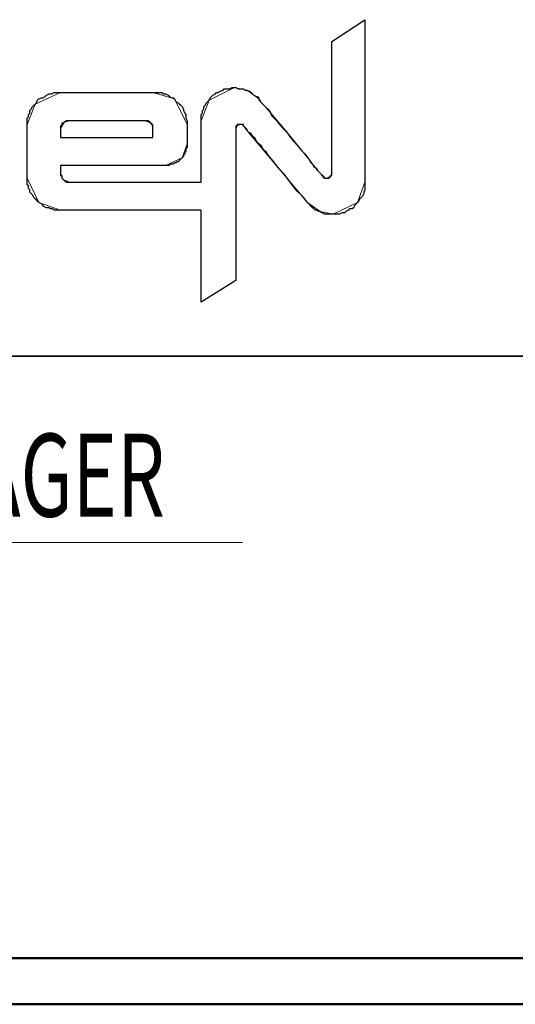
# Model space of a CAD drawing. Units: inches. Extents: x -5.2 to 5.1, y -3.9 to 4.
# Drawn here: x -4.1 to -3.5, y -3.9 to -2.9 of the extents above; entities that cross this region are included whole.
import ezdxf

# ---------------------------------------------------------------- set-up
doc = ezdxf.new("R2010")
doc.units = ezdxf.units.IN
doc.header["$MEASUREMENT"] = 0
doc.layers.add('Layer 1', color=7, linetype='Continuous')
doc.styles.add('87', font='Arial', dxfattribs={"height": 1})

msp = doc.modelspace()

# ---------------------------------------------------------------- linework, layer by layer
at = {"layer": 'Layer 1'}
for points, knots in [([(-3.7111, -3.0625), (-3.7111, -3.0625), (-3.7083, -3.0625), (-3.7083, -3.0625), (-3.7083, -3.0625), (-3.7083, -3.0625), (-3.7069, -3.0625), (-3.7069, -3.0625), (-3.7069, -3.0625), (-3.7069, -3.0625), (-3.7042, -3.0625), (-3.7042, -3.0625), (-3.7042, -3.0625), (-3.7042, -3.0625), (-3.7014, -3.0611), (-3.7014, -3.0611), (-3.7014, -3.0611), (-3.7014, -3.0611), (-3.6986, -3.0611), (-3.6986, -3.0611), (-3.6986, -3.0611), (-3.6986, -3.0611), (-3.6972, -3.0597), (-3.6972, -3.0597), (-3.6972, -3.0597), (-3.6972, -3.0597), (-3.6944, -3.0583), (-3.6944, -3.0583), (-3.6944, -3.0583), (-3.6944, -3.0583), (-3.6931, -3.0569), (-3.6931, -3.0569), (-3.6931, -3.0569), (-3.6931, -3.0569), (-3.6903, -3.0569), (-3.6903, -3.0569), (-3.6903, -3.0569), (-3.6903, -3.0569), (-3.6889, -3.0556), (-3.6889, -3.0556), (-3.6889, -3.0556), (-3.6889, -3.0556), (-3.6875, -3.0528), (-3.6875, -3.0528), (-3.6875, -3.0528), (-3.6875, -3.0528), (-3.6861, -3.0514), (-3.6861, -3.0514), (-3.6861, -3.0514), (-3.6861, -3.0514), (-3.6847, -3.05), (-3.6847, -3.05), (-3.6847, -3.05), (-3.6847, -3.05), (-3.6833, -3.0486), (-3.6833, -3.0486), (-3.6833, -3.0486), (-3.6833, -3.0486), (-3.6819, -3.0458), (-3.6819, -3.0458), (-3.6819, -3.0458), (-3.6819, -3.0458), (-3.6806, -3.0444), (-3.6806, -3.0444), (-3.6806, -3.0444), (-3.6806, -3.0444), (-3.6792, -3.0431), (-3.6792, -3.0431), (-3.6792, -3.0431), (-3.6792, -3.0431), (-3.6778, -3.0403), (-3.6778, -3.0403), (-3.6778, -3.0403), (-3.6778, -3.0403), (-3.6778, -3.0389), (-3.6778, -3.0389), (-3.6778, -3.0389), (-3.6778, -3.0389), (-3.6764, -3.0361), (-3.6764, -3.0361), (-3.6764, -3.0361), (-3.6764, -3.0361), (-3.6764, -3.0333), (-3.6764, -3.0333), (-3.6764, -3.0333), (-3.6764, -3.0333), (-3.6764, -3.0319), (-3.6764, -3.0319), (-3.6764, -3.0319), (-3.6764, -3.0319), (-3.6764, -3.0292), (-3.6764, -3.0292), (-3.6764, -3.0292), (-3.6764, -3.0292), (-3.6764, -3.0278), (-3.6764, -3.0278), (-3.6764, -3.0278), (-3.6764, -3.0278), (-3.6764, -2.8514), (-3.6764, -2.8514), (-3.6764, -2.8514), (-3.6764, -2.8514), (-3.7125, -2.875), (-3.7125, -2.875), (-3.7125, -2.875), (-3.7125, -2.875), (-3.7125, -3.0181), (-3.7125, -3.0181), (-3.7125, -3.0181), (-3.7125, -3.0181), (-3.7125, -3.0194), (-3.7125, -3.0194), (-3.7125, -3.0194), (-3.7125, -3.0194), (-3.7125, -3.0208), (-3.7125, -3.0208), (-3.7125, -3.0208), (-3.7125, -3.0208), (-3.7139, -3.0208), (-3.7139, -3.0208), (-3.7139, -3.0208), (-3.7139, -3.0208), (-3.7139, -3.0222), (-3.7139, -3.0222), (-3.7139, -3.0222), (-3.7139, -3.0222), (-3.7153, -3.0222), (-3.7153, -3.0222), (-3.7153, -3.0222), (-3.7153, -3.0222), (-3.7153, -3.0236), (-3.7153, -3.0236), (-3.7153, -3.0236), (-3.7153, -3.0236), (-3.7167, -3.0236), (-3.7167, -3.0236), (-3.7167, -3.0236), (-3.7167, -3.0236), (-3.7181, -3.0236), (-3.7181, -3.0236), (-3.7181, -3.0236), (-3.7181, -3.0236), (-3.7194, -3.0236), (-3.7194, -3.0236), (-3.7194, -3.0236), (-3.7194, -3.0236), (-3.7208, -3.0236), (-3.7208, -3.0236), (-3.7208, -3.0236), (-3.7208, -3.0236), (-3.7208, -3.0222), (-3.7208, -3.0222), (-3.7208, -3.0222), (-3.7208, -3.0222), (-3.7222, -3.0222), (-3.7222, -3.0222), (-3.7222, -3.0222), (-3.7222, -3.0222), (-3.7222, -3.0208), (-3.7222, -3.0208), (-3.7222, -3.0208), (-3.7222, -3.0208), (-3.7236, -3.0208), (-3.7236, -3.0208), (-3.7236, -3.0208), (-3.7236, -3.0208), (-3.7236, -3.0194), (-3.7236, -3.0194), (-3.7236, -3.0194), (-3.7236, -3.0194), (-3.725, -3.0181), (-3.725, -3.0181), (-3.725, -3.0181), (-3.725, -3.0181), (-3.7264, -3.0167), (-3.7264, -3.0167), (-3.7264, -3.0167), (-3.7264, -3.0167), (-3.7278, -3.0153), (-3.7278, -3.0153), (-3.7278, -3.0153), (-3.7278, -3.0153), (-3.7292, -3.0125), (-3.7292, -3.0125), (-3.7292, -3.0125), (-3.7292, -3.0125), (-3.7319, -3.0111), (-3.7319, -3.0111), (-3.7319, -3.0111), (-3.7319, -3.0111), (-3.7333, -3.0083), (-3.7333, -3.0083), (-3.7333, -3.0083), (-3.7333, -3.0083), (-3.7361, -3.0056), (-3.7361, -3.0056), (-3.7361, -3.0056), (-3.7361, -3.0056), (-3.7375, -3.0028), (-3.7375, -3.0028), (-3.7375, -3.0028), (-3.7375, -3.0028), (-3.7417, -2.9972), (-3.7417, -2.9972), (-3.7417, -2.9972), (-3.7417, -2.9972), (-3.7458, -2.9931), (-3.7458, -2.9931), (-3.7458, -2.9931), (-3.7458, -2.9931), (-3.75, -2.9875), (-3.75, -2.9875), (-3.75, -2.9875), (-3.75, -2.9875), (-3.7542, -2.9833), (-3.7542, -2.9833), (-3.7542, -2.9833), (-3.7542, -2.9833), (-3.7583, -2.9778), (-3.7583, -2.9778), (-3.7583, -2.9778), (-3.7583, -2.9778), (-3.7625, -2.9722), (-3.7625, -2.9722), (-3.7625, -2.9722), (-3.7625, -2.9722), (-3.7653, -2.9694), (-3.7653, -2.9694), (-3.7653, -2.9694), (-3.7653, -2.9694), (-3.7694, -2.9653), (-3.7694, -2.9653), (-3.7694, -2.9653), (-3.7694, -2.9653), (-3.7722, -2.9611), (-3.7722, -2.9611), (-3.7722, -2.9611), (-3.7722, -2.9611), (-3.775, -2.9583), (-3.775, -2.9583), (-3.775, -2.9583), (-3.775, -2.9583), (-3.7778, -2.9556), (-3.7778, -2.9556), (-3.7778, -2.9556), (-3.7778, -2.9556), (-3.7792, -2.9514), (-3.7792, -2.9514), (-3.7792, -2.9514), (-3.7792, -2.9514), (-3.7819, -2.9486), (-3.7819, -2.9486), (-3.7819, -2.9486), (-3.7819, -2.9486), (-3.7847, -2.9458), (-3.7847, -2.9458), (-3.7847, -2.9458), (-3.7847, -2.9458), (-3.7861, -2.9444), (-3.7861, -2.9444), (-3.7861, -2.9444), (-3.7861, -2.9444), (-3.7875, -2.9431), (-3.7875, -2.9431), (-3.7875, -2.9431), (-3.7875, -2.9431), (-3.7889, -2.9417), (-3.7889, -2.9417), (-3.7889, -2.9417), (-3.7889, -2.9417), (-3.7903, -2.9403), (-3.7903, -2.9403), (-3.7903, -2.9403), (-3.7903, -2.9403), (-3.7903, -2.9389), (-3.7903, -2.9389), (-3.7903, -2.9389), (-3.7903, -2.9389), (-3.7917, -2.9389), (-3.7917, -2.9389), (-3.7917, -2.9389), (-3.7917, -2.9389), (-3.7917, -2.9375), (-3.7917, -2.9375), (-3.7917, -2.9375), (-3.7917, -2.9375), (-3.7917, -2.9361), (-3.7917, -2.9361), (-3.7917, -2.9361), (-3.7917, -2.9361), (-3.7931, -2.9347), (-3.7931, -2.9347), (-3.7931, -2.9347), (-3.7931, -2.9347), (-3.7944, -2.9347), (-3.7944, -2.9347), (-3.7944, -2.9347), (-3.7944, -2.9347), (-3.7972, -2.9333), (-3.7972, -2.9333), (-3.7972, -2.9333), (-3.7972, -2.9333), (-3.7986, -2.9319), (-3.7986, -2.9319), (-3.7986, -2.9319), (-3.7986, -2.9319), (-3.8, -2.9306), (-3.8, -2.9306), (-3.8, -2.9306), (-3.8, -2.9306), (-3.8014, -2.9292), (-3.8014, -2.9292), (-3.8014, -2.9292), (-3.8014, -2.9292), (-3.8028, -2.9292), (-3.8028, -2.9292), (-3.8028, -2.9292), (-3.8028, -2.9292), (-3.8042, -2.9278), (-3.8042, -2.9278), (-3.8042, -2.9278), (-3.8042, -2.9278), (-3.8069, -2.9278), (-3.8069, -2.9278), (-3.8069, -2.9278), (-3.8069, -2.9278), (-3.8083, -2.9264), (-3.8083, -2.9264), (-3.8083, -2.9264), (-3.8083, -2.9264), (-3.8097, -2.9264), (-3.8097, -2.9264), (-3.8097, -2.9264), (-3.8097, -2.9264), (-3.8125, -2.9264), (-3.8125, -2.9264), (-3.8125, -2.9264), (-3.8125, -2.9264), (-3.8139, -2.9264), (-3.8139, -2.9264), (-3.8139, -2.9264), (-3.8139, -2.9264), (-3.8167, -2.925), (-3.8167, -2.925), (-3.8167, -2.925), (-3.8167, -2.925), (-3.8181, -2.925), (-3.8181, -2.925), (-3.8181, -2.925), (-3.8181, -2.925), (-3.8208, -2.925), (-3.8208, -2.925), (-3.8208, -2.925), (-3.8208, -2.925), (-3.8236, -2.9264), (-3.8236, -2.9264), (-3.8236, -2.9264), (-3.8236, -2.9264), (-3.8264, -2.9264), (-3.8264, -2.9264), (-3.8264, -2.9264), (-3.8264, -2.9264), (-3.8292, -2.9264), (-3.8292, -2.9264), (-3.8292, -2.9264), (-3.8292, -2.9264), (-3.8306, -2.9278), (-3.8306, -2.9278), (-3.8306, -2.9278), (-3.8306, -2.9278), (-3.8333, -2.9292), (-3.8333, -2.9292), (-3.8333, -2.9292), (-3.8333, -2.9292), (-3.8361, -2.9306), (-3.8361, -2.9306), (-3.8361, -2.9306), (-3.8361, -2.9306), (-3.8375, -2.9306), (-3.8375, -2.9306), (-3.8375, -2.9306), (-3.8375, -2.9306), (-3.8389, -2.9319), (-3.8389, -2.9319), (-3.8389, -2.9319), (-3.8389, -2.9319), (-3.8417, -2.9333), (-3.8417, -2.9333), (-3.8417, -2.9333), (-3.8417, -2.9333), (-3.8431, -2.9347), (-3.8431, -2.9347), (-3.8431, -2.9347), (-3.8431, -2.9347), (-3.8444, -2.9361), (-3.8444, -2.9361), (-3.8444, -2.9361), (-3.8444, -2.9361), (-3.8458, -2.9389), (-3.8458, -2.9389), (-3.8458, -2.9389), (-3.8458, -2.9389), (-3.8472, -2.9403), (-3.8472, -2.9403), (-3.8472, -2.9403), (-3.8472, -2.9403), (-3.8486, -2.9417), (-3.8486, -2.9417), (-3.8486, -2.9417), (-3.8486, -2.9417), (-3.85, -2.9444), (-3.85, -2.9444), (-3.85, -2.9444), (-3.85, -2.9444), (-3.8514, -2.9458), (-3.8514, -2.9458), (-3.8514, -2.9458), (-3.8514, -2.9458), (-3.8514, -2.9486), (-3.8514, -2.9486), (-3.8514, -2.9486), (-3.8514, -2.9486), (-3.8528, -2.95), (-3.8528, -2.95), (-3.8528, -2.95), (-3.8528, -2.95), (-3.8528, -2.9528), (-3.8528, -2.9528), (-3.8528, -2.9528), (-3.8528, -2.9528), (-3.8542, -2.9542), (-3.8542, -2.9542), (-3.8542, -2.9542), (-3.8542, -2.9542), (-3.8542, -2.9569), (-3.8542, -2.9569), (-3.8542, -2.9569), (-3.8542, -2.9569), (-3.8542, -2.9583), (-3.8542, -2.9583), (-3.8542, -2.9583), (-3.8542, -2.9583), (-3.8542, -2.9611), (-3.8542, -2.9611), (-3.8542, -2.9611), (-3.8542, -2.9611), (-3.8542, -3.0278), (-3.8542, -3.0278), (-3.8542, -3.0278), (-3.8542, -3.0278), (-3.9972, -3.0278), (-3.9972, -3.0278), (-3.9972, -3.0278), (-3.9972, -3.0278), (-3.9986, -3.0278), (-3.9986, -3.0278), (-3.9986, -3.0278), (-3.9986, -3.0278), (-4, -3.0278), (-4, -3.0278), (-4, -3.0278), (-4, -3.0278), (-4.0014, -3.0278), (-4.0014, -3.0278), (-4.0014, -3.0278), (-4.0014, -3.0278), (-4.0014, -3.0264), (-4.0014, -3.0264), (-4.0014, -3.0264), (-4.0014, -3.0264), (-4.0028, -3.0264), (-4.0028, -3.0264), (-4.0028, -3.0264), (-4.0028, -3.0264), (-4.0042, -3.025), (-4.0042, -3.025), (-4.0042, -3.025), (-4.0042, -3.025), (-4.0056, -3.0236), (-4.0056, -3.0236), (-4.0056, -3.0236), (-4.0056, -3.0236), (-4.0056, -3.0222), (-4.0056, -3.0222), (-4.0056, -3.0222), (-4.0056, -3.0222), (-4.0056, -3.0208), (-4.0056, -3.0208), (-4.0056, -3.0208), (-4.0056, -3.0208), (-4.0069, -3.0208), (-4.0069, -3.0208), (-4.0069, -3.0208), (-4.0069, -3.0208), (-4.0069, -3.0194), (-4.0069, -3.0194), (-4.0069, -3.0194), (-4.0069, -3.0194), (-4.0069, -3.0181), (-4.0069, -3.0181), (-4.0069, -3.0181), (-4.0069, -3.0181), (-4.0069, -3.0097), (-4.0069, -3.0097), (-4.0069, -3.0097), (-4.0069, -3.0097), (-3.8931, -3.0097), (-3.8931, -3.0097), (-3.8931, -3.0097), (-3.8931, -3.0097), (-3.8917, -3.0097), (-3.8917, -3.0097), (-3.8917, -3.0097), (-3.8917, -3.0097), (-3.8903, -3.0097), (-3.8903, -3.0097), (-3.8903, -3.0097), (-3.8903, -3.0097), (-3.8889, -3.0097), (-3.8889, -3.0097), (-3.8889, -3.0097), (-3.8889, -3.0097), (-3.8875, -3.0083), (-3.8875, -3.0083), (-3.8875, -3.0083), (-3.8875, -3.0083), (-3.8847, -3.0083), (-3.8847, -3.0083), (-3.8847, -3.0083), (-3.8847, -3.0083), (-3.8833, -3.0069), (-3.8833, -3.0069), (-3.8833, -3.0069), (-3.8833, -3.0069), (-3.8819, -3.0069), (-3.8819, -3.0069), (-3.8819, -3.0069), (-3.8819, -3.0069), (-3.8806, -3.0056), (-3.8806, -3.0056), (-3.8806, -3.0056), (-3.8806, -3.0056), (-3.8792, -3.0056), (-3.8792, -3.0056), (-3.8792, -3.0056), (-3.8792, -3.0056), (-3.8778, -3.0042), (-3.8778, -3.0042), (-3.8778, -3.0042), (-3.8778, -3.0042), (-3.8778, -3.0028), (-3.8778, -3.0028), (-3.8778, -3.0028), (-3.8778, -3.0028), (-3.8764, -3.0028), (-3.8764, -3.0028), (-3.8764, -3.0028), (-3.8764, -3.0028), (-3.875, -3.0014), (-3.875, -3.0014), (-3.875, -3.0014), (-3.875, -3.0014), (-3.8736, -3), (-3.8736, -3), (-3.8736, -3), (-3.8736, -3), (-3.8736, -2.9986), (-3.8736, -2.9986), (-3.8736, -2.9986), (-3.8736, -2.9986), (-3.8722, -2.9972), (-3.8722, -2.9972), (-3.8722, -2.9972), (-3.8722, -2.9972), (-3.8722, -2.9958), (-3.8722, -2.9958), (-3.8722, -2.9958), (-3.8722, -2.9958), (-3.8708, -2.9944), (-3.8708, -2.9944), (-3.8708, -2.9944), (-3.8708, -2.9944), (-3.8708, -2.9931), (-3.8708, -2.9931), (-3.8708, -2.9931), (-3.8708, -2.9931), (-3.8708, -2.9917), (-3.8708, -2.9917), (-3.8708, -2.9917), (-3.8708, -2.9917), (-3.8694, -2.9903), (-3.8694, -2.9903), (-3.8694, -2.9903), (-3.8694, -2.9903), (-3.8694, -2.9889), (-3.8694, -2.9889), (-3.8694, -2.9889), (-3.8694, -2.9889), (-3.8694, -2.9875), (-3.8694, -2.9875), (-3.8694, -2.9875), (-3.8694, -2.9875), (-3.8694, -2.9861), (-3.8694, -2.9861), (-3.8694, -2.9861), (-3.8694, -2.9861), (-3.8694, -2.9653), (-3.8694, -2.9653), (-3.8694, -2.9653), (-3.8694, -2.9653), (-3.8694, -2.9625), (-3.8694, -2.9625), (-3.8694, -2.9625), (-3.8694, -2.9625), (-3.8694, -2.9611), (-3.8694, -2.9611), (-3.8694, -2.9611), (-3.8694, -2.9611), (-3.8708, -2.9583), (-3.8708, -2.9583), (-3.8708, -2.9583), (-3.8708, -2.9583), (-3.8708, -2.9556), (-3.8708, -2.9556), (-3.8708, -2.9556), (-3.8708, -2.9556), (-3.8708, -2.9542), (-3.8708, -2.9542), (-3.8708, -2.9542), (-3.8708, -2.9542), (-3.8722, -2.9528), (-3.8722, -2.9528), (-3.8722, -2.9528), (-3.8722, -2.9528), (-3.8736, -2.95), (-3.8736, -2.95), (-3.8736, -2.95), (-3.8736, -2.95), (-3.8736, -2.9486), (-3.8736, -2.9486), (-3.8736, -2.9486), (-3.8736, -2.9486), (-3.875, -2.9458), (-3.875, -2.9458), (-3.875, -2.9458), (-3.875, -2.9458), (-3.8764, -2.9444), (-3.8764, -2.9444), (-3.8764, -2.9444), (-3.8764, -2.9444), (-3.8778, -2.9431), (-3.8778, -2.9431), (-3.8778, -2.9431), (-3.8778, -2.9431), (-3.8792, -2.9417), (-3.8792, -2.9417), (-3.8792, -2.9417), (-3.8792, -2.9417), (-3.8819, -2.9403), (-3.8819, -2.9403), (-3.8819, -2.9403), (-3.8819, -2.9403), (-3.8833, -2.9375), (-3.8833, -2.9375), (-3.8833, -2.9375), (-3.8833, -2.9375), (-3.8847, -2.9361), (-3.8847, -2.9361), (-3.8847, -2.9361), (-3.8847, -2.9361), (-3.8861, -2.9361), (-3.8861, -2.9361), (-3.8861, -2.9361), (-3.8861, -2.9361), (-3.8889, -2.9347), (-3.8889, -2.9347), (-3.8889, -2.9347), (-3.8889, -2.9347), (-3.8903, -2.9333), (-3.8903, -2.9333), (-3.8903, -2.9333), (-3.8903, -2.9333), (-3.8931, -2.9319), (-3.8931, -2.9319), (-3.8931, -2.9319), (-3.8931, -2.9319), (-3.8958, -2.9319), (-3.8958, -2.9319), (-3.8958, -2.9319), (-3.8958, -2.9319), (-3.8972, -2.9306), (-3.8972, -2.9306), (-3.8972, -2.9306), (-3.8972, -2.9306), (-3.9, -2.9306), (-3.9, -2.9306), (-3.9, -2.9306), (-3.9, -2.9306), (-3.9014, -2.9306), (-3.9014, -2.9306), (-3.9014, -2.9306), (-3.9014, -2.9306), (-3.9042, -2.9306), (-3.9042, -2.9306), (-3.9042, -2.9306), (-3.9042, -2.9306), (-3.9069, -2.9306), (-3.9069, -2.9306), (-3.9069, -2.9306), (-3.9069, -2.9306), (-4.0069, -2.9306), (-4.0069, -2.9306), (-4.0069, -2.9306), (-4.0069, -2.9306), (-4.0097, -2.9306), (-4.0097, -2.9306), (-4.0097, -2.9306), (-4.0097, -2.9306), (-4.0125, -2.9306), (-4.0125, -2.9306), (-4.0125, -2.9306), (-4.0125, -2.9306), (-4.0139, -2.9306), (-4.0139, -2.9306), (-4.0139, -2.9306), (-4.0139, -2.9306), (-4.0167, -2.9319), (-4.0167, -2.9319), (-4.0167, -2.9319), (-4.0167, -2.9319), (-4.0194, -2.9319), (-4.0194, -2.9319), (-4.0194, -2.9319), (-4.0194, -2.9319), (-4.0222, -2.9333), (-4.0222, -2.9333), (-4.0222, -2.9333), (-4.0222, -2.9333), (-4.0236, -2.9347), (-4.0236, -2.9347), (-4.0236, -2.9347), (-4.0236, -2.9347), (-4.0264, -2.9361), (-4.0264, -2.9361), (-4.0264, -2.9361), (-4.0264, -2.9361), (-4.0278, -2.9361), (-4.0278, -2.9361), (-4.0278, -2.9361), (-4.0278, -2.9361), (-4.0306, -2.9375), (-4.0306, -2.9375), (-4.0306, -2.9375), (-4.0306, -2.9375), (-4.0319, -2.9389), (-4.0319, -2.9389), (-4.0319, -2.9389), (-4.0319, -2.9389), (-4.0333, -2.9417), (-4.0333, -2.9417), (-4.0333, -2.9417), (-4.0333, -2.9417), (-4.0347, -2.9431), (-4.0347, -2.9431), (-4.0347, -2.9431), (-4.0347, -2.9431), (-4.0361, -2.9444), (-4.0361, -2.9444), (-4.0361, -2.9444), (-4.0361, -2.9444), (-4.0375, -2.9458), (-4.0375, -2.9458), (-4.0375, -2.9458), (-4.0375, -2.9458), (-4.0389, -2.9486), (-4.0389, -2.9486), (-4.0389, -2.9486), (-4.0389, -2.9486), (-4.0403, -2.95), (-4.0403, -2.95), (-4.0403, -2.95), (-4.0403, -2.95), (-4.0403, -2.9528), (-4.0403, -2.9528), (-4.0403, -2.9528), (-4.0403, -2.9528), (-4.0417, -2.9542), (-4.0417, -2.9542), (-4.0417, -2.9542), (-4.0417, -2.9542), (-4.0417, -2.9569), (-4.0417, -2.9569), (-4.0417, -2.9569), (-4.0417, -2.9569), (-4.0431, -2.9583), (-4.0431, -2.9583), (-4.0431, -2.9583), (-4.0431, -2.9583), (-4.0431, -2.9611), (-4.0431, -2.9611), (-4.0431, -2.9611), (-4.0431, -2.9611), (-4.0431, -2.9625), (-4.0431, -2.9625), (-4.0431, -2.9625), (-4.0431, -2.9625), (-4.0431, -2.9653), (-4.0431, -2.9653), (-4.0431, -2.9653), (-4.0431, -2.9653), (-4.0431, -3.0236), (-4.0431, -3.0236), (-4.0431, -3.0236), (-4.0431, -3.0236), (-4.0431, -3.0264), (-4.0431, -3.0264), (-4.0431, -3.0264), (-4.0431, -3.0264), (-4.0431, -3.0278), (-4.0431, -3.0278), (-4.0431, -3.0278), (-4.0431, -3.0278), (-4.0431, -3.0306), (-4.0431, -3.0306), (-4.0431, -3.0306), (-4.0431, -3.0306), (-4.0417, -3.0319), (-4.0417, -3.0319), (-4.0417, -3.0319), (-4.0417, -3.0319), (-4.0417, -3.0347), (-4.0417, -3.0347), (-4.0417, -3.0347), (-4.0417, -3.0347), (-4.0403, -3.0361), (-4.0403, -3.0361), (-4.0403, -3.0361), (-4.0403, -3.0361), (-4.0403, -3.0389), (-4.0403, -3.0389), (-4.0403, -3.0389), (-4.0403, -3.0389), (-4.0389, -3.0403), (-4.0389, -3.0403), (-4.0389, -3.0403), (-4.0389, -3.0403), (-4.0375, -3.0417), (-4.0375, -3.0417), (-4.0375, -3.0417), (-4.0375, -3.0417), (-4.0361, -3.0444), (-4.0361, -3.0444), (-4.0361, -3.0444), (-4.0361, -3.0444), (-4.0347, -3.0458), (-4.0347, -3.0458), (-4.0347, -3.0458), (-4.0347, -3.0458), (-4.0333, -3.0472), (-4.0333, -3.0472), (-4.0333, -3.0472), (-4.0333, -3.0472), (-4.0319, -3.0486), (-4.0319, -3.0486), (-4.0319, -3.0486), (-4.0319, -3.0486), (-4.0306, -3.05), (-4.0306, -3.05), (-4.0306, -3.05), (-4.0306, -3.05), (-4.0278, -3.0514), (-4.0278, -3.0514), (-4.0278, -3.0514), (-4.0278, -3.0514), (-4.0264, -3.0528), (-4.0264, -3.0528), (-4.0264, -3.0528), (-4.0264, -3.0528), (-4.025, -3.0542), (-4.025, -3.0542), (-4.025, -3.0542), (-4.025, -3.0542), (-4.0222, -3.0556), (-4.0222, -3.0556), (-4.0222, -3.0556), (-4.0222, -3.0556), (-4.0194, -3.0556), (-4.0194, -3.0556), (-4.0194, -3.0556), (-4.0194, -3.0556), (-4.0181, -3.0569), (-4.0181, -3.0569), (-4.0181, -3.0569), (-4.0181, -3.0569), (-4.0153, -3.0569), (-4.0153, -3.0569), (-4.0153, -3.0569), (-4.0153, -3.0569), (-4.0139, -3.0583), (-4.0139, -3.0583), (-4.0139, -3.0583), (-4.0139, -3.0583), (-4.0111, -3.0583), (-4.0111, -3.0583), (-4.0111, -3.0583), (-4.0111, -3.0583), (-4.0083, -3.0583), (-4.0083, -3.0583), (-4.0083, -3.0583), (-4.0083, -3.0583), (-4.0069, -3.0583), (-4.0069, -3.0583), (-4.0069, -3.0583), (-4.0069, -3.0583), (-3.8542, -3.0583), (-3.8542, -3.0583), (-3.8542, -3.0583), (-3.8542, -3.0583), (-3.8542, -3.1583), (-3.8542, -3.1583), (-3.8542, -3.1583), (-3.8542, -3.1583), (-3.8167, -3.1347), (-3.8167, -3.1347), (-3.8167, -3.1347), (-3.8167, -3.1347), (-3.8167, -2.9708), (-3.8167, -2.9708), (-3.8167, -2.9708), (-3.8167, -2.9708), (-3.8167, -2.9694), (-3.8167, -2.9694), (-3.8167, -2.9694), (-3.8167, -2.9694), (-3.8167, -2.9681), (-3.8167, -2.9681), (-3.8167, -2.9681), (-3.8167, -2.9681), (-3.8167, -2.9667), (-3.8167, -2.9667), (-3.8167, -2.9667), (-3.8167, -2.9667), (-3.8153, -2.9667), (-3.8153, -2.9667), (-3.8153, -2.9667), (-3.8153, -2.9667), (-3.8153, -2.9653), (-3.8153, -2.9653), (-3.8153, -2.9653), (-3.8153, -2.9653), (-3.8139, -2.9653), (-3.8139, -2.9653), (-3.8139, -2.9653), (-3.8139, -2.9653), (-3.8125, -2.9653), (-3.8125, -2.9653), (-3.8125, -2.9653), (-3.8125, -2.9653), (-3.8111, -2.9653), (-3.8111, -2.9653), (-3.8111, -2.9653), (-3.8111, -2.9653), (-3.8097, -2.9653), (-3.8097, -2.9653), (-3.8097, -2.9653), (-3.8097, -2.9653), (-3.8083, -2.9653), (-3.8083, -2.9653), (-3.8083, -2.9653), (-3.8083, -2.9653), (-3.8083, -2.9667), (-3.8083, -2.9667), (-3.8083, -2.9667), (-3.8083, -2.9667), (-3.8069, -2.9681), (-3.8069, -2.9681), (-3.8069, -2.9681), (-3.8069, -2.9681), (-3.8056, -2.9694), (-3.8056, -2.9694), (-3.8056, -2.9694), (-3.8056, -2.9694), (-3.8042, -2.9708), (-3.8042, -2.9708), (-3.8042, -2.9708), (-3.8042, -2.9708), (-3.8042, -2.9722), (-3.8042, -2.9722), (-3.8042, -2.9722), (-3.8042, -2.9722), (-3.8028, -2.9736), (-3.8028, -2.9736), (-3.8028, -2.9736), (-3.8028, -2.9736), (-3.8, -2.975), (-3.8, -2.975), (-3.8, -2.975), (-3.8, -2.975), (-3.7986, -2.9778), (-3.7986, -2.9778), (-3.7986, -2.9778), (-3.7986, -2.9778), (-3.7958, -2.9806), (-3.7958, -2.9806), (-3.7958, -2.9806), (-3.7958, -2.9806), (-3.7944, -2.9833), (-3.7944, -2.9833), (-3.7944, -2.9833), (-3.7944, -2.9833), (-3.7917, -2.9861), (-3.7917, -2.9861), (-3.7917, -2.9861), (-3.7917, -2.9861), (-3.7889, -2.9889), (-3.7889, -2.9889), (-3.7889, -2.9889), (-3.7889, -2.9889), (-3.7861, -2.9931), (-3.7861, -2.9931), (-3.7861, -2.9931), (-3.7861, -2.9931), (-3.7833, -2.9958), (-3.7833, -2.9958), (-3.7833, -2.9958), (-3.7833, -2.9958), (-3.7806, -3), (-3.7806, -3), (-3.7806, -3), (-3.7806, -3), (-3.7764, -3.0042), (-3.7764, -3.0042), (-3.7764, -3.0042), (-3.7764, -3.0042), (-3.7736, -3.0083), (-3.7736, -3.0083), (-3.7736, -3.0083), (-3.7736, -3.0083), (-3.7694, -3.0139), (-3.7694, -3.0139), (-3.7694, -3.0139), (-3.7694, -3.0139), (-3.7639, -3.0194), (-3.7639, -3.0194), (-3.7639, -3.0194), (-3.7639, -3.0194), (-3.7597, -3.025), (-3.7597, -3.025), (-3.7597, -3.025), (-3.7597, -3.025), (-3.7556, -3.0306), (-3.7556, -3.0306), (-3.7556, -3.0306), (-3.7556, -3.0306), (-3.75, -3.0375), (-3.75, -3.0375), (-3.75, -3.0375), (-3.75, -3.0375), (-3.7444, -3.0431), (-3.7444, -3.0431), (-3.7444, -3.0431), (-3.7444, -3.0431), (-3.7389, -3.05), (-3.7389, -3.05), (-3.7389, -3.05), (-3.7389, -3.05), (-3.7375, -3.0514), (-3.7375, -3.0514), (-3.7375, -3.0514), (-3.7375, -3.0514), (-3.7361, -3.0528), (-3.7361, -3.0528), (-3.7361, -3.0528), (-3.7361, -3.0528), (-3.7347, -3.0542), (-3.7347, -3.0542), (-3.7347, -3.0542), (-3.7347, -3.0542), (-3.7333, -3.0556), (-3.7333, -3.0556), (-3.7333, -3.0556), (-3.7333, -3.0556), (-3.7319, -3.0569), (-3.7319, -3.0569), (-3.7319, -3.0569), (-3.7319, -3.0569), (-3.7306, -3.0583), (-3.7306, -3.0583), (-3.7306, -3.0583), (-3.7306, -3.0583), (-3.7292, -3.0583), (-3.7292, -3.0583), (-3.7292, -3.0583), (-3.7292, -3.0583), (-3.7264, -3.0597), (-3.7264, -3.0597), (-3.7264, -3.0597), (-3.7264, -3.0597), (-3.725, -3.0597), (-3.725, -3.0597), (-3.725, -3.0597), (-3.725, -3.0597), (-3.7236, -3.0611), (-3.7236, -3.0611), (-3.7236, -3.0611), (-3.7236, -3.0611), (-3.7222, -3.0611), (-3.7222, -3.0611), (-3.7222, -3.0611), (-3.7222, -3.0611), (-3.7208, -3.0625), (-3.7208, -3.0625), (-3.7208, -3.0625), (-3.7208, -3.0625), (-3.7181, -3.0625), (-3.7181, -3.0625), (-3.7181, -3.0625), (-3.7181, -3.0625), (-3.7167, -3.0625), (-3.7167, -3.0625), (-3.7167, -3.0625), (-3.7167, -3.0625), (-3.7153, -3.0625), (-3.7153, -3.0625), (-3.7153, -3.0625), (-3.7153, -3.0625), (-3.7139, -3.0625), (-3.7139, -3.0625), (-3.7139, -3.0625), (-3.7139, -3.0625), (-3.7111, -3.0625), (-3.7111, -3.0625)], [0, 0, 0, 0, 0.003521, 0.003521, 0.003521, 0.003521, 0.007042, 0.007042, 0.007042, 0.007042, 0.010563, 0.010563, 0.010563, 0.010563, 0.014085, 0.014085, 0.014085, 0.014085, 0.017606, 0.017606, 0.017606, 0.017606, 0.021127, 0.021127, 0.021127, 0.021127, 0.024648, 0.024648, 0.024648, 0.024648, 0.028169, 0.028169, 0.028169, 0.028169, 0.03169, 0.03169, 0.03169, 0.03169, 0.035211, 0.035211, 0.035211, 0.035211, 0.038732, 0.038732, 0.038732, 0.038732, 0.042254, 0.042254, 0.042254, 0.042254, 0.045775, 0.045775, 0.045775, 0.045775, 0.049296, 0.049296, 0.049296, 0.049296, 0.052817, 0.052817, 0.052817, 0.052817, 0.056338, 0.056338, 0.056338, 0.056338, 0.059859, 0.059859, 0.059859, 0.059859, 0.06338, 0.06338, 0.06338, 0.06338, 0.066901, 0.066901, 0.066901, 0.066901, 0.070423, 0.070423, 0.070423, 0.070423, 0.073944, 0.073944, 0.073944, 0.073944, 0.077465, 0.077465, 0.077465, 0.077465, 0.080986, 0.080986, 0.080986, 0.080986, 0.084507, 0.084507, 0.084507, 0.084507, 0.088028, 0.088028, 0.088028, 0.088028, 0.091549, 0.091549, 0.091549, 0.091549, 0.09507, 0.09507, 0.09507, 0.09507, 0.098592, 0.098592, 0.098592, 0.098592, 0.102113, 0.102113, 0.102113, 0.102113, 0.105634, 0.105634, 0.105634, 0.105634, 0.109155, 0.109155, 0.109155, 0.109155, 0.112676, 0.112676, 0.112676, 0.112676, 0.116197, 0.116197, 0.116197, 0.116197, 0.119718, 0.119718, 0.119718, 0.119718, 0.123239, 0.123239, 0.123239, 0.123239, 0.126761, 0.126761, 0.126761, 0.126761, 0.130282, 0.130282, 0.130282, 0.130282, 0.133803, 0.133803, 0.133803, 0.133803, 0.137324, 0.137324, 0.137324, 0.137324, 0.140845, 0.140845, 0.140845, 0.140845, 0.144366, 0.144366, 0.144366, 0.144366, 0.147887, 0.147887, 0.147887, 0.147887, 0.151408, 0.151408, 0.151408, 0.151408, 0.15493, 0.15493, 0.15493, 0.15493, 0.158451, 0.158451, 0.158451, 0.158451, 0.161972, 0.161972, 0.161972, 0.161972, 0.165493, 0.165493, 0.165493, 0.165493, 0.169014, 0.169014, 0.169014, 0.169014, 0.172535, 0.172535, 0.172535, 0.172535, 0.176056, 0.176056, 0.176056, 0.176056, 0.179577, 0.179577, 0.179577, 0.179577, 0.183099, 0.183099, 0.183099, 0.183099, 0.18662, 0.18662, 0.18662, 0.18662, 0.190141, 0.190141, 0.190141, 0.190141, 0.193662, 0.193662, 0.193662, 0.193662, 0.197183, 0.197183, 0.197183, 0.197183, 0.200704, 0.200704, 0.200704, 0.200704, 0.204225, 0.204225, 0.204225, 0.204225, 0.207746, 0.207746, 0.207746, 0.207746, 0.211268, 0.211268, 0.211268, 0.211268, 0.214789, 0.214789, 0.214789, 0.214789, 0.21831, 0.21831, 0.21831, 0.21831, 0.221831, 0.221831, 0.221831, 0.221831, 0.225352, 0.225352, 0.225352, 0.225352, 0.228873, 0.228873, 0.228873, 0.228873, 0.232394, 0.232394, 0.232394, 0.232394, 0.235915, 0.235915, 0.235915, 0.235915, 0.239437, 0.239437, 0.239437, 0.239437, 0.242958, 0.242958, 0.242958, 0.242958, 0.246479, 0.246479, 0.246479, 0.246479, 0.25, 0.25, 0.25, 0.25, 0.253521, 0.253521, 0.253521, 0.253521, 0.257042, 0.257042, 0.257042, 0.257042, 0.260563, 0.260563, 0.260563, 0.260563, 0.264085, 0.264085, 0.264085, 0.264085, 0.267606, 0.267606, 0.267606, 0.267606, 0.271127, 0.271127, 0.271127, 0.271127, 0.274648, 0.274648, 0.274648, 0.274648, 0.278169, 0.278169, 0.278169, 0.278169, 0.28169, 0.28169, 0.28169, 0.28169, 0.285211, 0.285211, 0.285211, 0.285211, 0.288732, 0.288732, 0.288732, 0.288732, 0.292254, 0.292254, 0.292254, 0.292254, 0.295775, 0.295775, 0.295775, 0.295775, 0.299296, 0.299296, 0.299296, 0.299296, 0.302817, 0.302817, 0.302817, 0.302817, 0.306338, 0.306338, 0.306338, 0.306338, 0.309859, 0.309859, 0.309859, 0.309859, 0.31338, 0.31338, 0.31338, 0.31338, 0.316901, 0.316901, 0.316901, 0.316901, 0.320423, 0.320423, 0.320423, 0.320423, 0.323944, 0.323944, 0.323944, 0.323944, 0.327465, 0.327465, 0.327465, 0.327465, 0.330986, 0.330986, 0.330986, 0.330986, 0.334507, 0.334507, 0.334507, 0.334507, 0.338028, 0.338028, 0.338028, 0.338028, 0.341549, 0.341549, 0.341549, 0.341549, 0.34507, 0.34507, 0.34507, 0.34507, 0.348592, 0.348592, 0.348592, 0.348592, 0.352113, 0.352113, 0.352113, 0.352113, 0.355634, 0.355634, 0.355634, 0.355634, 0.359155, 0.359155, 0.359155, 0.359155, 0.362676, 0.362676, 0.362676, 0.362676, 0.366197, 0.366197, 0.366197, 0.366197, 0.369718, 0.369718, 0.369718, 0.369718, 0.373239, 0.373239, 0.373239, 0.373239, 0.376761, 0.376761, 0.376761, 0.376761, 0.380282, 0.380282, 0.380282, 0.380282, 0.383803, 0.383803, 0.383803, 0.383803, 0.387324, 0.387324, 0.387324, 0.387324, 0.390845, 0.390845, 0.390845, 0.390845, 0.394366, 0.394366, 0.394366, 0.394366, 0.397887, 0.397887, 0.397887, 0.397887, 0.401408, 0.401408, 0.401408, 0.401408, 0.40493, 0.40493, 0.40493, 0.40493, 0.408451, 0.408451, 0.408451, 0.408451, 0.411972, 0.411972, 0.411972, 0.411972, 0.415493, 0.415493, 0.415493, 0.415493, 0.419014, 0.419014, 0.419014, 0.419014, 0.422535, 0.422535, 0.422535, 0.422535, 0.426056, 0.426056, 0.426056, 0.426056, 0.429577, 0.429577, 0.429577, 0.429577, 0.433099, 0.433099, 0.433099, 0.433099, 0.43662, 0.43662, 0.43662, 0.43662, 0.440141, 0.440141, 0.440141, 0.440141, 0.443662, 0.443662, 0.443662, 0.443662, 0.447183, 0.447183, 0.447183, 0.447183, 0.450704, 0.450704, 0.450704, 0.450704, 0.454225, 0.454225, 0.454225, 0.454225, 0.457746, 0.457746, 0.457746, 0.457746, 0.461268, 0.461268, 0.461268, 0.461268, 0.464789, 0.464789, 0.464789, 0.464789, 0.46831, 0.46831, 0.46831, 0.46831, 0.471831, 0.471831, 0.471831, 0.471831, 0.475352, 0.475352, 0.475352, 0.475352, 0.478873, 0.478873, 0.478873, 0.478873, 0.482394, 0.482394, 0.482394, 0.482394, 0.485915, 0.485915, 0.485915, 0.485915, 0.489437, 0.489437, 0.489437, 0.489437, 0.492958, 0.492958, 0.492958, 0.492958, 0.496479, 0.496479, 0.496479, 0.496479, 0.5, 0.5, 0.5, 0.5, 0.503521, 0.503521, 0.503521, 0.503521, 0.507042, 0.507042, 0.507042, 0.507042, 0.510563, 0.510563, 0.510563, 0.510563, 0.514085, 0.514085, 0.514085, 0.514085, 0.517606, 0.517606, 0.517606, 0.517606, 0.521127, 0.521127, 0.521127, 0.521127, 0.524648, 0.524648, 0.524648, 0.524648, 0.528169, 0.528169, 0.528169, 0.528169, 0.53169, 0.53169, 0.53169, 0.53169, 0.535211, 0.535211, 0.535211, 0.535211, 0.538732, 0.538732, 0.538732, 0.538732, 0.542254, 0.542254, 0.542254, 0.542254, 0.545775, 0.545775, 0.545775, 0.545775, 0.549296, 0.549296, 0.549296, 0.549296, 0.552817, 0.552817, 0.552817, 0.552817, 0.556338, 0.556338, 0.556338, 0.556338, 0.559859, 0.559859, 0.559859, 0.559859, 0.56338, 0.56338, 0.56338, 0.56338, 0.566901, 0.566901, 0.566901, 0.566901, 0.570423, 0.570423, 0.570423, 0.570423, 0.573944, 0.573944, 0.573944, 0.573944, 0.577465, 0.577465, 0.577465, 0.577465, 0.580986, 0.580986, 0.580986, 0.580986, 0.584507, 0.584507, 0.584507, 0.584507, 0.588028, 0.588028, 0.588028, 0.588028, 0.591549, 0.591549, 0.591549, 0.591549, 0.59507, 0.59507, 0.59507, 0.59507, 0.598592, 0.598592, 0.598592, 0.598592, 0.602113, 0.602113, 0.602113, 0.602113, 0.605634, 0.605634, 0.605634, 0.605634, 0.609155, 0.609155, 0.609155, 0.609155, 0.612676, 0.612676, 0.612676, 0.612676, 0.616197, 0.616197, 0.616197, 0.616197, 0.619718, 0.619718, 0.619718, 0.619718, 0.623239, 0.623239, 0.623239, 0.623239, 0.626761, 0.626761, 0.626761, 0.626761, 0.630282, 0.630282, 0.630282, 0.630282, 0.633803, 0.633803, 0.633803, 0.633803, 0.637324, 0.637324, 0.637324, 0.637324, 0.640845, 0.640845, 0.640845, 0.640845, 0.644366, 0.644366, 0.644366, 0.644366, 0.647887, 0.647887, 0.647887, 0.647887, 0.651408, 0.651408, 0.651408, 0.651408, 0.65493, 0.65493, 0.65493, 0.65493, 0.658451, 0.658451, 0.658451, 0.658451, 0.661972, 0.661972, 0.661972, 0.661972, 0.665493, 0.665493, 0.665493, 0.665493, 0.669014, 0.669014, 0.669014, 0.669014, 0.672535, 0.672535, 0.672535, 0.672535, 0.676056, 0.676056, 0.676056, 0.676056, 0.679577, 0.679577, 0.679577, 0.679577, 0.683099, 0.683099, 0.683099, 0.683099, 0.68662, 0.68662, 0.68662, 0.68662, 0.690141, 0.690141, 0.690141, 0.690141, 0.693662, 0.693662, 0.693662, 0.693662, 0.697183, 0.697183, 0.697183, 0.697183, 0.700704, 0.700704, 0.700704, 0.700704, 0.704225, 0.704225, 0.704225, 0.704225, 0.707746, 0.707746, 0.707746, 0.707746, 0.711268, 0.711268, 0.711268, 0.711268, 0.714789, 0.714789, 0.714789, 0.714789, 0.71831, 0.71831, 0.71831, 0.71831, 0.721831, 0.721831, 0.721831, 0.721831, 0.725352, 0.725352, 0.725352, 0.725352, 0.728873, 0.728873, 0.728873, 0.728873, 0.732394, 0.732394, 0.732394, 0.732394, 0.735915, 0.735915, 0.735915, 0.735915, 0.739437, 0.739437, 0.739437, 0.739437, 0.742958, 0.742958, 0.742958, 0.742958, 0.746479, 0.746479, 0.746479, 0.746479, 0.75, 0.75, 0.75, 0.75, 0.753521, 0.753521, 0.753521, 0.753521, 0.757042, 0.757042, 0.757042, 0.757042, 0.760563, 0.760563, 0.760563, 0.760563, 0.764085, 0.764085, 0.764085, 0.764085, 0.767606, 0.767606, 0.767606, 0.767606, 0.771127, 0.771127, 0.771127, 0.771127, 0.774648, 0.774648, 0.774648, 0.774648, 0.778169, 0.778169, 0.778169, 0.778169, 0.78169, 0.78169, 0.78169, 0.78169, 0.785211, 0.785211, 0.785211, 0.785211, 0.788732, 0.788732, 0.788732, 0.788732, 0.792254, 0.792254, 0.792254, 0.792254, 0.795775, 0.795775, 0.795775, 0.795775, 0.799296, 0.799296, 0.799296, 0.799296, 0.802817, 0.802817, 0.802817, 0.802817, 0.806338, 0.806338, 0.806338, 0.806338, 0.809859, 0.809859, 0.809859, 0.809859, 0.81338, 0.81338, 0.81338, 0.81338, 0.816901, 0.816901, 0.816901, 0.816901, 0.820423, 0.820423, 0.820423, 0.820423, 0.823944, 0.823944, 0.823944, 0.823944, 0.827465, 0.827465, 0.827465, 0.827465, 0.830986, 0.830986, 0.830986, 0.830986, 0.834507, 0.834507, 0.834507, 0.834507, 0.838028, 0.838028, 0.838028, 0.838028, 0.841549, 0.841549, 0.841549, 0.841549, 0.84507, 0.84507, 0.84507, 0.84507, 0.848592, 0.848592, 0.848592, 0.848592, 0.852113, 0.852113, 0.852113, 0.852113, 0.855634, 0.855634, 0.855634, 0.855634, 0.859155, 0.859155, 0.859155, 0.859155, 0.862676, 0.862676, 0.862676, 0.862676, 0.866197, 0.866197, 0.866197, 0.866197, 0.869718, 0.869718, 0.869718, 0.869718, 0.873239, 0.873239, 0.873239, 0.873239, 0.876761, 0.876761, 0.876761, 0.876761, 0.880282, 0.880282, 0.880282, 0.880282, 0.883803, 0.883803, 0.883803, 0.883803, 0.887324, 0.887324, 0.887324, 0.887324, 0.890845, 0.890845, 0.890845, 0.890845, 0.894366, 0.894366, 0.894366, 0.894366, 0.897887, 0.897887, 0.897887, 0.897887, 0.901408, 0.901408, 0.901408, 0.901408, 0.90493, 0.90493, 0.90493, 0.90493, 0.908451, 0.908451, 0.908451, 0.908451, 0.911972, 0.911972, 0.911972, 0.911972, 0.915493, 0.915493, 0.915493, 0.915493, 0.919014, 0.919014, 0.919014, 0.919014, 0.922535, 0.922535, 0.922535, 0.922535, 0.926056, 0.926056, 0.926056, 0.926056, 0.929577, 0.929577, 0.929577, 0.929577, 0.933099, 0.933099, 0.933099, 0.933099, 0.93662, 0.93662, 0.93662, 0.93662, 0.940141, 0.940141, 0.940141, 0.940141, 0.943662, 0.943662, 0.943662, 0.943662, 0.947183, 0.947183, 0.947183, 0.947183, 0.950704, 0.950704, 0.950704, 0.950704, 0.954225, 0.954225, 0.954225, 0.954225, 0.957746, 0.957746, 0.957746, 0.957746, 0.961268, 0.961268, 0.961268, 0.961268, 0.964789, 0.964789, 0.964789, 0.964789, 0.96831, 0.96831, 0.96831, 0.96831, 0.971831, 0.971831, 0.971831, 0.971831, 0.975352, 0.975352, 0.975352, 0.975352, 0.978873, 0.978873, 0.978873, 0.978873, 0.982394, 0.982394, 0.982394, 0.982394, 0.985915, 0.985915, 0.985915, 0.985915, 0.989437, 0.989437, 0.989437, 0.989437, 0.992958, 0.992958, 0.992958, 0.992958, 1, 1, 1, 1]), ([(-3.9972, -2.9611), (-3.9972, -2.9611), (-3.9153, -2.9611), (-3.9153, -2.9611), (-3.9153, -2.9611), (-3.9153, -2.9611), (-3.9139, -2.9611), (-3.9139, -2.9611), (-3.9139, -2.9611), (-3.9139, -2.9611), (-3.9125, -2.9611), (-3.9125, -2.9611), (-3.9125, -2.9611), (-3.9125, -2.9611), (-3.9111, -2.9611), (-3.9111, -2.9611), (-3.9111, -2.9611), (-3.9111, -2.9611), (-3.9111, -2.9625), (-3.9111, -2.9625), (-3.9111, -2.9625), (-3.9111, -2.9625), (-3.9097, -2.9625), (-3.9097, -2.9625), (-3.9097, -2.9625), (-3.9097, -2.9625), (-3.9097, -2.9639), (-3.9097, -2.9639), (-3.9097, -2.9639), (-3.9097, -2.9639), (-3.9083, -2.9639), (-3.9083, -2.9639), (-3.9083, -2.9639), (-3.9083, -2.9639), (-3.9083, -2.9653), (-3.9083, -2.9653), (-3.9083, -2.9653), (-3.9083, -2.9653), (-3.9069, -2.9653), (-3.9069, -2.9653), (-3.9069, -2.9653), (-3.9069, -2.9653), (-3.9069, -2.9667), (-3.9069, -2.9667), (-3.9069, -2.9667), (-3.9069, -2.9667), (-3.9069, -2.9681), (-3.9069, -2.9681), (-3.9069, -2.9681), (-3.9069, -2.9681), (-3.9069, -2.9694), (-3.9069, -2.9694), (-3.9069, -2.9694), (-3.9069, -2.9694), (-3.9069, -2.9792), (-3.9069, -2.9792), (-3.9069, -2.9792), (-3.9069, -2.9792), (-4.0069, -2.9792), (-4.0069, -2.9792), (-4.0069, -2.9792), (-4.0069, -2.9792), (-4.0069, -2.9694), (-4.0069, -2.9694), (-4.0069, -2.9694), (-4.0069, -2.9694), (-4.0069, -2.9681), (-4.0069, -2.9681), (-4.0069, -2.9681), (-4.0069, -2.9681), (-4.0069, -2.9667), (-4.0069, -2.9667), (-4.0069, -2.9667), (-4.0069, -2.9667), (-4.0056, -2.9667), (-4.0056, -2.9667), (-4.0056, -2.9667), (-4.0056, -2.9667), (-4.0056, -2.9653), (-4.0056, -2.9653), (-4.0056, -2.9653), (-4.0056, -2.9653), (-4.0056, -2.9639), (-4.0056, -2.9639), (-4.0056, -2.9639), (-4.0056, -2.9639), (-4.0042, -2.9639), (-4.0042, -2.9639), (-4.0042, -2.9639), (-4.0042, -2.9639), (-4.0028, -2.9625), (-4.0028, -2.9625), (-4.0028, -2.9625), (-4.0028, -2.9625), (-4.0014, -2.9625), (-4.0014, -2.9625), (-4.0014, -2.9625), (-4.0014, -2.9625), (-4.0014, -2.9611), (-4.0014, -2.9611), (-4.0014, -2.9611), (-4.0014, -2.9611), (-4, -2.9611), (-4, -2.9611), (-4, -2.9611), (-4, -2.9611), (-3.9986, -2.9611), (-3.9986, -2.9611), (-3.9986, -2.9611), (-3.9986, -2.9611), (-3.9972, -2.9611), (-3.9972, -2.9611)], [0, 0, 0, 0, 0.034483, 0.034483, 0.034483, 0.034483, 0.068966, 0.068966, 0.068966, 0.068966, 0.103448, 0.103448, 0.103448, 0.103448, 0.137931, 0.137931, 0.137931, 0.137931, 0.172414, 0.172414, 0.172414, 0.172414, 0.206897, 0.206897, 0.206897, 0.206897, 0.241379, 0.241379, 0.241379, 0.241379, 0.275862, 0.275862, 0.275862, 0.275862, 0.310345, 0.310345, 0.310345, 0.310345, 0.344828, 0.344828, 0.344828, 0.344828, 0.37931, 0.37931, 0.37931, 0.37931, 0.413793, 0.413793, 0.413793, 0.413793, 0.448276, 0.448276, 0.448276, 0.448276, 0.482759, 0.482759, 0.482759, 0.482759, 0.517241, 0.517241, 0.517241, 0.517241, 0.551724, 0.551724, 0.551724, 0.551724, 0.586207, 0.586207, 0.586207, 0.586207, 0.62069, 0.62069, 0.62069, 0.62069, 0.655172, 0.655172, 0.655172, 0.655172, 0.689655, 0.689655, 0.689655, 0.689655, 0.724138, 0.724138, 0.724138, 0.724138, 0.758621, 0.758621, 0.758621, 0.758621, 0.793103, 0.793103, 0.793103, 0.793103, 0.827586, 0.827586, 0.827586, 0.827586, 0.862069, 0.862069, 0.862069, 0.862069, 0.896552, 0.896552, 0.896552, 0.896552, 0.931034, 0.931034, 0.931034, 0.931034, 1, 1, 1, 1])]:
    msp.add_open_spline(points, degree=3, knots=knots, dxfattribs=at)
at = {"layer": 'Layer 1', "lineweight": 18}
for points in [[(-3.6764, -2.8514), (-3.6764, -2.8514), (-3.7125, -2.875), (-3.7125, -2.875)], [(-3.6764, -3.0278), (-3.6764, -3.0278), (-3.6764, -2.8514), (-3.6764, -2.8514)], [(-3.7125, -2.875), (-3.7125, -2.875), (-3.7125, -3.0181), (-3.7125, -3.0181)], [(-3.9069, -2.9306), (-3.9069, -2.9306), (-4.0069, -2.9306), (-4.0069, -2.9306)], [(-4.0069, -2.9306), (-4.0069, -2.9306), (-4.0069, -2.9306), (-4.0069, -2.9306)], [(-3.9972, -2.9611), (-3.9972, -2.9611), (-3.9153, -2.9611), (-3.9153, -2.9611)], [(-3.8542, -2.9611), (-3.8542, -2.9611), (-3.8542, -3.0278), (-3.8542, -3.0278)], [(-4.0431, -2.9653), (-4.0431, -2.9653), (-4.0431, -2.9653), (-4.0431, -2.9653)], [(-4.0431, -2.9653), (-4.0431, -2.9653), (-4.0431, -3.0236), (-4.0431, -3.0236)], [(-4.0069, -2.9792), (-4.0069, -2.9792), (-4.0069, -2.9694), (-4.0069, -2.9694)], [(-3.9069, -2.9694), (-3.9069, -2.9694), (-3.9069, -2.9792), (-3.9069, -2.9792)], [(-3.8694, -2.9861), (-3.8694, -2.9861), (-3.8694, -2.9653), (-3.8694, -2.9653)], [(-3.8167, -3.1347), (-3.8167, -3.1347), (-3.8167, -2.9708), (-3.8167, -2.9708)], [(-3.9069, -2.9792), (-3.9069, -2.9792), (-4.0069, -2.9792), (-4.0069, -2.9792)], [(-4.0069, -3.0181), (-4.0069, -3.0181), (-4.0069, -3.0097), (-4.0069, -3.0097)], [(-4.0069, -3.0097), (-4.0069, -3.0097), (-3.8931, -3.0097), (-3.8931, -3.0097)], [(-4.0431, -3.0236), (-4.0431, -3.0236), (-4.0431, -3.0236), (-4.0431, -3.0236)], [(-3.8542, -3.0278), (-3.8542, -3.0278), (-3.9972, -3.0278), (-3.9972, -3.0278)], [(-4.0069, -3.0583), (-4.0069, -3.0583), (-3.8542, -3.0583), (-3.8542, -3.0583)], [(-3.8542, -3.0583), (-3.8542, -3.0583), (-3.8542, -3.1583), (-3.8542, -3.1583)], [(-3.8542, -3.1583), (-3.8542, -3.1583), (-3.8167, -3.1347), (-3.8167, -3.1347)], [(-4.6754, -3.4191), (-4.6754, -3.4191), (-3.8093, -3.4191), (-3.8093, -3.4191)]]:
    msp.add_open_spline(points, degree=3, dxfattribs=at)
for points, knots in [([(-3.8181, -2.925), (-3.8181, -2.925), (-3.8458, -2.9389), (-3.8458, -2.9389), (-3.8458, -2.9389), (-3.8458, -2.9389), (-3.8542, -2.9611), (-3.8542, -2.9611)], [0, 0, 0, 0, 0.333333, 0.333333, 0.333333, 0.333333, 1, 1, 1, 1]), ([(-3.7917, -2.9375), (-3.7917, -2.9375), (-3.8042, -2.9278), (-3.8042, -2.9278), (-3.8042, -2.9278), (-3.8042, -2.9278), (-3.8181, -2.925), (-3.8181, -2.925)], [0, 0, 0, 0, 0.333333, 0.333333, 0.333333, 0.333333, 1, 1, 1, 1]), ([(-4.0069, -2.9306), (-4.0069, -2.9306), (-4.0347, -2.9431), (-4.0347, -2.9431), (-4.0347, -2.9431), (-4.0347, -2.9431), (-4.0431, -2.9653), (-4.0431, -2.9653)], [0, 0, 0, 0, 0.333333, 0.333333, 0.333333, 0.333333, 1, 1, 1, 1]), ([(-3.8694, -2.9653), (-3.8694, -2.9653), (-3.8833, -2.9375), (-3.8833, -2.9375), (-3.8833, -2.9375), (-3.8833, -2.9375), (-3.9069, -2.9306), (-3.9069, -2.9306)], [0, 0, 0, 0, 0.333333, 0.333333, 0.333333, 0.333333, 1, 1, 1, 1]), ([(-3.7222, -3.0222), (-3.7222, -3.0222), (-3.7222, -3.0222), (-3.7222, -3.0222), (-3.7222, -3.0222), (-3.7222, -3.0222), (-3.7222, -3.0208), (-3.7222, -3.0208), (-3.7222, -3.0208), (-3.7222, -3.0208), (-3.7236, -3.0194), (-3.7236, -3.0194), (-3.7236, -3.0194), (-3.7236, -3.0194), (-3.7278, -3.0153), (-3.7278, -3.0153), (-3.7278, -3.0153), (-3.7278, -3.0153), (-3.7375, -3.0028), (-3.7375, -3.0028), (-3.7375, -3.0028), (-3.7375, -3.0028), (-3.7625, -2.9722), (-3.7625, -2.9722), (-3.7625, -2.9722), (-3.7625, -2.9722), (-3.7847, -2.9458), (-3.7847, -2.9458), (-3.7847, -2.9458), (-3.7847, -2.9458), (-3.7903, -2.9403), (-3.7903, -2.9403), (-3.7903, -2.9403), (-3.7903, -2.9403), (-3.7903, -2.9389), (-3.7903, -2.9389), (-3.7903, -2.9389), (-3.7903, -2.9389), (-3.7917, -2.9389), (-3.7917, -2.9389), (-3.7917, -2.9389), (-3.7917, -2.9389), (-3.7917, -2.9375), (-3.7917, -2.9375)], [0, 0, 0, 0, 0.083333, 0.083333, 0.083333, 0.083333, 0.166667, 0.166667, 0.166667, 0.166667, 0.25, 0.25, 0.25, 0.25, 0.333333, 0.333333, 0.333333, 0.333333, 0.416667, 0.416667, 0.416667, 0.416667, 0.5, 0.5, 0.5, 0.5, 0.583333, 0.583333, 0.583333, 0.583333, 0.666667, 0.666667, 0.666667, 0.666667, 0.75, 0.75, 0.75, 0.75, 0.833333, 0.833333, 0.833333, 0.833333, 1, 1, 1, 1]), ([(-4.0069, -2.9694), (-4.0069, -2.9694), (-4.0028, -2.9625), (-4.0028, -2.9625), (-4.0028, -2.9625), (-4.0028, -2.9625), (-3.9972, -2.9611), (-3.9972, -2.9611)], [0, 0, 0, 0, 0.333333, 0.333333, 0.333333, 0.333333, 1, 1, 1, 1]), ([(-3.9153, -2.9611), (-3.9153, -2.9611), (-3.9083, -2.9639), (-3.9083, -2.9639), (-3.9083, -2.9639), (-3.9083, -2.9639), (-3.9069, -2.9694), (-3.9069, -2.9694)], [0, 0, 0, 0, 0.333333, 0.333333, 0.333333, 0.333333, 1, 1, 1, 1]), ([(-3.8167, -2.9708), (-3.8167, -2.9708), (-3.8153, -2.9667), (-3.8153, -2.9667), (-3.8153, -2.9667), (-3.8153, -2.9667), (-3.8125, -2.9653), (-3.8125, -2.9653)], [0, 0, 0, 0, 0.333333, 0.333333, 0.333333, 0.333333, 1, 1, 1, 1]), ([(-3.8125, -2.9653), (-3.8125, -2.9653), (-3.8097, -2.9653), (-3.8097, -2.9653), (-3.8097, -2.9653), (-3.8097, -2.9653), (-3.8083, -2.9667), (-3.8083, -2.9667)], [0, 0, 0, 0, 0.333333, 0.333333, 0.333333, 0.333333, 1, 1, 1, 1]), ([(-3.8083, -2.9667), (-3.8083, -2.9667), (-3.8083, -2.9667), (-3.8083, -2.9667), (-3.8083, -2.9667), (-3.8083, -2.9667), (-3.8042, -2.9722), (-3.8042, -2.9722), (-3.8042, -2.9722), (-3.8042, -2.9722), (-3.7389, -3.05), (-3.7389, -3.05)], [0, 0, 0, 0, 0.25, 0.25, 0.25, 0.25, 0.5, 0.5, 0.5, 0.5, 1, 1, 1, 1]), ([(-3.8931, -3.0097), (-3.8931, -3.0097), (-3.875, -3.0014), (-3.875, -3.0014), (-3.875, -3.0014), (-3.875, -3.0014), (-3.8694, -2.9861), (-3.8694, -2.9861)], [0, 0, 0, 0, 0.333333, 0.333333, 0.333333, 0.333333, 1, 1, 1, 1]), ([(-4.0431, -3.0236), (-4.0431, -3.0236), (-4.0306, -3.05), (-4.0306, -3.05), (-4.0306, -3.05), (-4.0306, -3.05), (-4.0069, -3.0583), (-4.0069, -3.0583)], [0, 0, 0, 0, 0.333333, 0.333333, 0.333333, 0.333333, 1, 1, 1, 1]), ([(-3.9972, -3.0278), (-3.9972, -3.0278), (-4.0042, -3.025), (-4.0042, -3.025), (-4.0042, -3.025), (-4.0042, -3.025), (-4.0069, -3.0181), (-4.0069, -3.0181)], [0, 0, 0, 0, 0.333333, 0.333333, 0.333333, 0.333333, 1, 1, 1, 1]), ([(-3.7181, -3.0236), (-3.7181, -3.0236), (-3.7208, -3.0236), (-3.7208, -3.0236), (-3.7208, -3.0236), (-3.7208, -3.0236), (-3.7222, -3.0222), (-3.7222, -3.0222)], [0, 0, 0, 0, 0.333333, 0.333333, 0.333333, 0.333333, 1, 1, 1, 1]), ([(-3.7125, -3.0181), (-3.7125, -3.0181), (-3.7139, -3.0222), (-3.7139, -3.0222), (-3.7139, -3.0222), (-3.7139, -3.0222), (-3.7181, -3.0236), (-3.7181, -3.0236)], [0, 0, 0, 0, 0.333333, 0.333333, 0.333333, 0.333333, 1, 1, 1, 1]), ([(-3.7111, -3.0625), (-3.7111, -3.0625), (-3.6847, -3.05), (-3.6847, -3.05), (-3.6847, -3.05), (-3.6847, -3.05), (-3.6764, -3.0278), (-3.6764, -3.0278)], [0, 0, 0, 0, 0.333333, 0.333333, 0.333333, 0.333333, 1, 1, 1, 1]), ([(-3.7389, -3.05), (-3.7389, -3.05), (-3.725, -3.0597), (-3.725, -3.0597), (-3.725, -3.0597), (-3.725, -3.0597), (-3.7111, -3.0625), (-3.7111, -3.0625)], [0, 0, 0, 0, 0.333333, 0.333333, 0.333333, 0.333333, 1, 1, 1, 1])]:
    msp.add_open_spline(points, degree=3, knots=knots, dxfattribs=at)
at = {"layer": 'Layer 1', "lineweight": 35}
msp.add_open_spline([(-1.6208, -3.2167), (-1.6208, -3.2167), (-5.1208, -3.2167), (-5.1208, -3.2167)], degree=3, dxfattribs=at)
at = {"layer": 'Layer 1', "lineweight": 50}
for points in [[(5.0792, -3.8708), (5.0792, -3.8708), (-5.1208, -3.8708), (-5.1208, -3.8708)], [(5.1292, -3.9208), (5.1292, -3.9208), (-5.1708, -3.9208), (-5.1708, -3.9208)]]:
    msp.add_open_spline(points, degree=3, dxfattribs=at)

# ---------------------------------------------------------------- texts
at = {"layer": 'Layer 1', "style": '87', "width": 0.66704}
msp.add_text('PRODUCT MANAGER', height=0.09, dxfattribs=at).set_placement((-4.6754, -3.3911))

doc.saveas('drawing.dxf')
